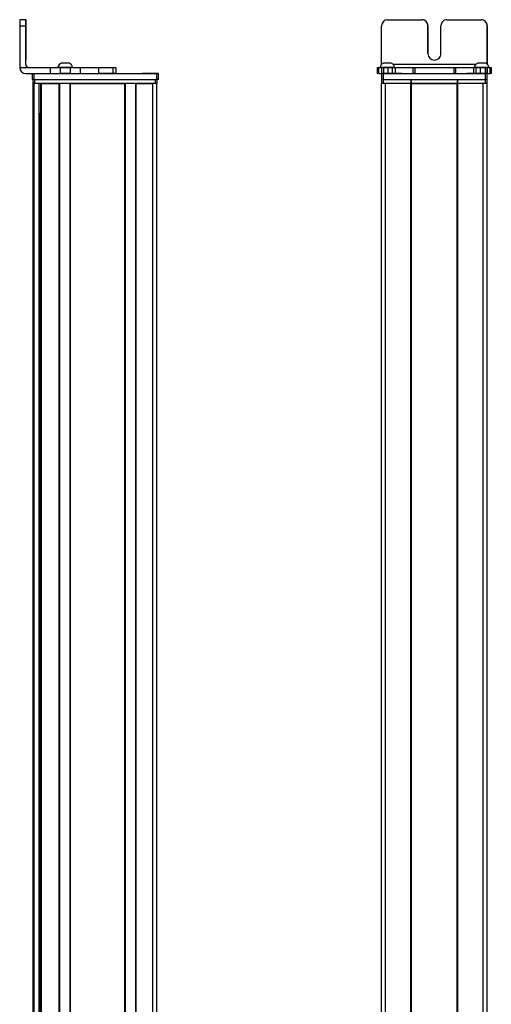
# Model space of a CAD drawing. Extents: x -133 to 1375, y -1285 to 2086.
# Drawn here: x 676 to 912, y 1243 to 1737 of the extents above; entities that cross this region are included whole.
import ezdxf

# ---------------------------------------------------------------- set-up
doc = ezdxf.new("R2010")
doc.units = 0
doc.layers.get('0').update_dxf_attribs({"linetype": 'CONTINUOUS'})

msp = doc.modelspace()

# ---------------------------------------------------------------- linework, layer by layer
at = {"color": 7, "ltscale": 0.075}
for p, q in [((675.508362, 1734.042725), (678.508362, 1734.042725)), ((678.514954, 1737.042725), (675.514954, 1737.042725)), ((681.764038, 1710.042725), (681.764038, 1707.042725)), ((682.764038, 1707.042725), (682.764038, 1710.042725)), ((690.80426, 1713.042725), (690.80426, 1710.042725)), ((695.857544, 1713.042725), (695.857544, 1710.042725)), ((700.913818, 1710.042725), (700.913818, 1713.042725)), ((706.061096, 1710.042725), (706.061096, 1713.042725)), ((714.961487, 1713.042725), (714.961487, 1710.042725)), ((722.229858, 1713.042725), (722.229858, 1710.042725)), ((723.679077, 1713.042725), (723.679077, 1710.042725)), ((723.712585, 1713.042725), (723.712585, 1710.042725)), ((723.781921, 1713.042725), (723.781921, 1710.042725)), ((744.163452, 1710.042725), (744.163452, 1707.042725)), ((745.163452, 1707.042725), (745.163452, 1710.042725)), ((854.880127, 1713.042725), (854.880127, 1710.042725)), ((855.560059, 1710.042725), (855.560059, 1713.042725)), ((856.929443, 1713.042725), (856.929443, 1710.042725)), ((856.965088, 1710.042725), (856.965088, 1707.042725)), ((857.931702, 1713.042725), (857.931702, 1710.042725)), ((857.965088, 1707.042725), (857.965088, 1710.042725)), ((860.369812, 1710.042725), (860.369812, 1713.042725)), ((862.305115, 1713.042725), (862.305115, 1710.042725)), ((863.793213, 1713.042725), (863.793213, 1710.042725)), ((872.697388, 1713.042725), (872.697388, 1710.042725)), ((873.652588, 1713.042725), (873.652588, 1710.042725)), ((893.285034, 1713.042725), (893.285034, 1710.042725)), ((894.232788, 1710.042725), (894.232788, 1713.042725)), ((903.033264, 1713.042725), (903.033264, 1710.042725)), ((904.512878, 1710.042725), (904.512878, 1713.042725)), ((906.445923, 1713.042725), (906.445923, 1710.042725)), ((908.890076, 1713.042725), (908.890076, 1710.042725)), ((908.965088, 1710.042725), (908.965088, 1707.042725)), ((909.965088, 1707.042725), (909.965088, 1710.042725)), ((909.986755, 1713.042725), (909.986755, 1710.042725)), ((909.996338, 1710.042725), (909.996338, 1713.042725)), ((911.354736, 1713.042725), (911.354736, 1710.042725)), ((912.045715, 1713.042725), (912.045715, 1710.042725))]:
    msp.add_line(p, q, dxfattribs=at)
at = {"color": 7}
for p, q in [((675.508362, 1734.042725), (675.508362, 1713.042725)), ((904.328979, 1714.542725), (862.765076, 1714.542725)), ((682.764038, 1710.042725), (744.163452, 1710.042725)), ((857.965088, 1710.042725), (908.965088, 1710.042725)), ((682.338257, -906.957214), (682.338257, 1705.042725)), ((682.715881, -906.957214), (682.715881, 1705.042725)), ((682.764038, 1707.042725), (744.163452, 1707.042725)), ((683.138245, 1707.042725), (743.537659, 1707.042725)), ((743.537659, 1705.042725), (683.138245, 1705.042725)), ((685.191956, -906.957214), (685.191956, 1705.042725)), ((686.089478, -906.957214), (686.089478, 1705.042725)), ((686.389465, -906.957214), (686.389465, 1705.042725)), ((695.345215, -906.957214), (695.345215, 1705.042725)), ((695.645264, -906.957214), (695.645264, 1705.042725)), ((700.745239, -906.957214), (700.745239, 1705.042725)), ((701.045227, -906.957214), (701.045227, 1705.042725)), ((701.045227, 1705.042725), (728.287842, 1705.042725)), ((728.287842, -906.957214), (728.287842, 1705.042725)), ((728.58783, -906.957214), (728.58783, 1705.042725)), ((733.687866, -906.957214), (733.687866, 1705.042725)), ((733.987854, -906.957214), (733.987854, 1705.042725)), ((742.337646, -906.957214), (742.337646, 1705.042725)), ((744.337646, -906.957214), (744.337646, 1705.042725)), ((856.962219, -906.957214), (856.962219, 1705.042725)), ((857.965088, 1707.042725), (908.965088, 1707.042725)), ((858.962219, -906.957214), (858.962219, 1705.042725)), ((871.662231, -906.957214), (871.662231, 1705.042725)), ((871.962219, -906.957214), (871.962219, 1705.042725)), ((871.962219, 1705.042725), (894.962585, 1705.042725)), ((894.962585, 1705.042725), (871.962219, 1705.042725)), ((894.962585, -906.957214), (894.962585, 1705.042725)), ((895.262573, -906.957214), (895.262573, 1705.042725)), ((907.962585, -906.957214), (907.962585, 1705.042725)), ((909.962585, -906.957214), (909.962585, 1705.042725)), ((685.414307, -891.957214), (685.414307, 1690.042725))]:
    msp.add_line(p, q, dxfattribs=at)
at = {"color": 7, "ltscale": 0.4875}
for p, q in [((678.508362, 1714.542725), (678.508362, 1734.042725)), ((678.624146, 1714.542725), (678.624146, 1734.042725)), ((857.032898, 1714.542725), (857.032898, 1734.042725))]:
    msp.add_line(p, q, dxfattribs=at)
at = {"color": 7, "ltscale": 0.000941}
for p, q in [((678.514954, 1737.042725), (678.552612, 1737.042725)), ((678.579895, 1737.042725), (678.617554, 1737.042725))]:
    msp.add_line(p, q, dxfattribs=at)
at = {"color": 7, "ltscale": 0.000682}
msp.add_line((678.579895, 1737.042725), (678.552612, 1737.042725), dxfattribs=at)
at = {"color": 7, "ltscale": 0.35}
for p, q in [((678.559143, 1734.042725), (678.559143, 1720.042725)), ((678.573364, 1720.042725), (678.573364, 1734.042725)), ((880.285156, 1734.042725), (880.285156, 1720.042725)), ((880.291687, 1720.042725), (880.291687, 1734.042725)), ((886.785156, 1720.042725), (886.785156, 1734.042725))]:
    msp.add_line(p, q, dxfattribs=at)
at = {"color": 7, "ltscale": 0.000356}
for p, q in [((678.573364, 1734.042725), (678.559143, 1734.042725)), ((678.559143, 1720.042725), (678.573364, 1720.042725))]:
    msp.add_line(p, q, dxfattribs=at)
at = {"color": 7, "ltscale": 0.431306}
msp.add_line((860.032898, 1737.042725), (877.285156, 1737.042725), dxfattribs=at)
at = {"color": 7, "ltscale": 0.431248}
msp.add_line((889.785156, 1737.042725), (907.035095, 1737.042725), dxfattribs=at)
at = {"color": 7, "ltscale": 0.486993}
msp.add_line((910.035095, 1714.562988), (910.035095, 1734.042725), dxfattribs=at)
at = {"color": 7, "ltscale": 0.487097}
msp.add_line((910.039307, 1734.042725), (910.039307, 1714.558838), dxfattribs=at)
at = {"color": 7, "ltscale": 0.002895}
msp.add_line((678.624146, 1714.542725), (678.508362, 1714.542725), dxfattribs=at)
at = {"color": 7, "ltscale": 0.002058}
msp.add_line((696.401917, 1715.242676), (696.31958, 1715.242676), dxfattribs=at)
at = {"color": 7, "ltscale": 0.00174}
msp.add_line((696.471985, 1715.242676), (696.402405, 1715.24292), dxfattribs=at)
at = {"color": 7, "ltscale": 0.095007}
msp.add_line((700.272278, 1715.24292), (696.471985, 1715.242676), dxfattribs=at)
at = {"color": 7, "ltscale": 0.061232}
msp.add_line((860.41626, 1715.242676), (857.96698, 1715.242676), dxfattribs=at)
at = {"color": 7, "ltscale": 0.035518}
msp.add_line((861.836975, 1715.242676), (860.41626, 1715.242676), dxfattribs=at)
at = {"color": 7, "ltscale": 0.023685}
msp.add_line((906.20459, 1715.242676), (905.257202, 1715.24292), dxfattribs=at)
at = {"color": 7, "ltscale": 0.073059}
msp.add_line((909.126953, 1715.24292), (906.20459, 1715.242676), dxfattribs=at)
at = {"color": 7, "ltscale": 0.382399}
msp.add_line((675.508301, 1713.042725), (690.80426, 1713.042725), dxfattribs=at)
at = {"color": 7, "ltscale": 0.307401}
msp.add_line((678.50824, 1710.042725), (690.80426, 1710.042725), dxfattribs=at)
at = {"color": 7, "ltscale": 0.126332}
for p, q in [((690.80426, 1713.042725), (695.857544, 1713.042725)), ((690.80426, 1710.042725), (695.857544, 1710.042725))]:
    msp.add_line(p, q, dxfattribs=at)
at = {"color": 7, "ltscale": 0.002049}
msp.add_line((694.536682, 1713.042725), (694.454712, 1713.042725), dxfattribs=at)
at = {"color": 7, "ltscale": 0.003412}
msp.add_line((694.674011, 1713.042725), (694.537537, 1713.042725), dxfattribs=at)
at = {"color": 7, "ltscale": 0.04474}
msp.add_line((696.463623, 1713.042725), (694.674011, 1713.042725), dxfattribs=at)
at = {"color": 7, "ltscale": 0.063165}
for p, q in [((695.857544, 1713.042725), (698.384155, 1713.042725)), ((698.384155, 1710.042725), (695.857544, 1710.042725))]:
    msp.add_line(p, q, dxfattribs=at)
at = {"color": 7, "ltscale": 0.089494}
msp.add_line((700.043396, 1713.042725), (696.463623, 1713.042725), dxfattribs=at)
at = {"color": 7, "ltscale": 0.063242}
for p, q in [((698.384155, 1713.042725), (700.913818, 1713.042725)), ((700.913818, 1710.042725), (698.384155, 1710.042725))]:
    msp.add_line(p, q, dxfattribs=at)
at = {"color": 7, "ltscale": 0.052345}
msp.add_line((702.137207, 1713.042725), (700.043396, 1713.042725), dxfattribs=at)
at = {"color": 7, "ltscale": 0.128682}
for p, q in [((700.913818, 1713.042725), (706.061096, 1713.042725)), ((700.913818, 1710.042725), (706.061096, 1710.042725))]:
    msp.add_line(p, q, dxfattribs=at)
at = {"color": 7, "ltscale": 0.22251}
for p, q in [((706.061096, 1713.042725), (714.961487, 1713.042725)), ((706.061096, 1710.042725), (714.961487, 1710.042725))]:
    msp.add_line(p, q, dxfattribs=at)
at = {"color": 7, "ltscale": 0.000278}
msp.add_line((714.950378, 1713.042725), (714.961487, 1713.042725), dxfattribs=at)
at = {"color": 7, "ltscale": 0.005078}
for p, q in [((714.961487, 1713.042725), (715.164612, 1713.042725)), ((715.164612, 1710.042725), (714.961487, 1710.042725))]:
    msp.add_line(p, q, dxfattribs=at)
at = {"color": 7, "ltscale": 0.176631}
for p, q in [((715.164612, 1713.042725), (722.229858, 1713.042725)), ((722.229858, 1710.042725), (715.164612, 1710.042725))]:
    msp.add_line(p, q, dxfattribs=at)
at = {"color": 7, "ltscale": 0.03623}
for p, q in [((722.229858, 1713.042725), (723.679077, 1713.042725)), ((723.679077, 1710.042725), (722.229858, 1710.042725))]:
    msp.add_line(p, q, dxfattribs=at)
at = {"color": 7, "ltscale": 0.000839}
for p, q in [((723.679016, 1713.042725), (723.712585, 1713.042725)), ((723.679016, 1710.042725), (723.712585, 1710.042725))]:
    msp.add_line(p, q, dxfattribs=at)
at = {"color": 7, "ltscale": 0.001733}
for p, q in [((723.712585, 1713.042725), (723.781921, 1713.042725)), ((723.781921, 1710.042725), (723.712585, 1710.042725))]:
    msp.add_line(p, q, dxfattribs=at)
at = {"color": 7, "ltscale": 0.000656}
msp.add_line((736.972656, 1710.042725), (736.946411, 1710.042725), dxfattribs=at)
at = {"color": 7, "ltscale": 0.165849}
msp.add_line((743.606628, 1710.042725), (736.972656, 1710.042725), dxfattribs=at)
at = {"color": 7, "ltscale": 0.166508}
msp.add_line((743.980652, 1710.042725), (737.320313, 1710.042725), dxfattribs=at)
at = {"color": 7, "ltscale": 0.025}
for p, q in [((745.163452, 1710.042725), (744.163452, 1710.042725)), ((857.965088, 1710.042725), (856.965088, 1710.042725)), ((909.965088, 1710.042725), (908.965088, 1710.042725)), ((682.764038, 1707.042725), (681.764038, 1707.042725)), ((683.138245, 1705.042725), (682.138245, 1705.042725)), ((744.537659, 1705.042725), (743.537659, 1705.042725)), ((745.163452, 1707.042725), (744.163452, 1707.042725)), ((857.962585, 1705.042725), (856.962585, 1705.042725)), ((857.965088, 1707.042725), (856.965088, 1707.042725)), ((909.962585, 1705.042725), (908.962585, 1705.042725)), ((909.965088, 1707.042725), (908.965088, 1707.042725))]:
    msp.add_line(p, q, dxfattribs=at)
at = {"color": 7, "ltscale": 0.016998}
for p, q in [((854.880127, 1713.042725), (855.560059, 1713.042725)), ((855.560059, 1710.042725), (854.880127, 1710.042725))]:
    msp.add_line(p, q, dxfattribs=at)
at = {"color": 7, "ltscale": 0.034581}
msp.add_line((855.560059, 1713.042725), (856.943298, 1713.042725), dxfattribs=at)
at = {"color": 7, "ltscale": 0.034235}
msp.add_line((855.560059, 1710.042725), (856.929443, 1710.042725), dxfattribs=at)
at = {"color": 7, "ltscale": 0.010069}
msp.add_line((856.506592, 1713.042725), (856.103821, 1713.042725), dxfattribs=at)
at = {"color": 7, "ltscale": 0.110133}
msp.add_line((860.911926, 1713.042725), (856.506592, 1713.042725), dxfattribs=at)
at = {"color": 7, "ltscale": 0.025056}
for p, q in [((856.929443, 1713.042725), (857.931702, 1713.042725)), ((857.931702, 1710.042725), (856.929443, 1710.042725))]:
    msp.add_line(p, q, dxfattribs=at)
at = {"color": 7, "ltscale": 0.060953}
for p, q in [((857.931702, 1713.042725), (860.369812, 1713.042725)), ((860.369812, 1710.042725), (857.931702, 1710.042725))]:
    msp.add_line(p, q, dxfattribs=at)
at = {"color": 7, "ltscale": 0.098671}
msp.add_line((864.074768, 1710.042725), (860.12793, 1710.042725), dxfattribs=at)
at = {"color": 7, "ltscale": 0.048383}
msp.add_line((860.369812, 1713.042725), (862.305115, 1713.042725), dxfattribs=at)
at = {"color": 7, "ltscale": 0.057394}
msp.add_line((863.207703, 1713.042725), (860.911926, 1713.042725), dxfattribs=at)
at = {"color": 7, "ltscale": 0.037202}
msp.add_line((862.305115, 1713.042725), (863.793213, 1713.042725), dxfattribs=at)
at = {"color": 7, "ltscale": 0.012361}
msp.add_line((863.702148, 1713.042725), (863.207703, 1713.042725), dxfattribs=at)
at = {"color": 7, "ltscale": 0.050198}
msp.add_line((865.223328, 1710.042725), (863.215393, 1710.042725), dxfattribs=at)
at = {"color": 7, "ltscale": 0.222618}
msp.add_line((863.792664, 1713.042725), (872.697388, 1713.042725), dxfattribs=at)
at = {"color": 7, "ltscale": 0.048473}
msp.add_line((867.162231, 1710.042725), (865.223328, 1710.042725), dxfattribs=at)
at = {"color": 7, "ltscale": 0.13826}
msp.add_line((867.166992, 1710.042725), (872.697388, 1710.042725), dxfattribs=at)
at = {"color": 7, "ltscale": 0.02388}
for p, q in [((872.697388, 1713.042725), (873.652588, 1713.042725)), ((873.652588, 1710.042725), (872.697388, 1710.042725))]:
    msp.add_line(p, q, dxfattribs=at)
at = {"color": 7, "ltscale": 0.491019}
msp.add_line((873.652527, 1713.042725), (893.293274, 1713.042725), dxfattribs=at)
at = {"color": 7, "ltscale": 0.490811}
msp.add_line((873.652588, 1710.042725), (893.285034, 1710.042725), dxfattribs=at)
at = {"color": 7, "ltscale": 0.023694}
for p, q in [((893.285034, 1713.042725), (894.232788, 1713.042725)), ((894.232788, 1710.042725), (893.285034, 1710.042725))]:
    msp.add_line(p, q, dxfattribs=at)
at = {"color": 7, "ltscale": 0.226611}
msp.add_line((894.232788, 1713.042725), (903.297241, 1713.042725), dxfattribs=at)
at = {"color": 7, "ltscale": 0.143074}
msp.add_line((894.232788, 1710.042725), (899.95575, 1710.042725), dxfattribs=at)
at = {"color": 7, "ltscale": 0.09433}
msp.add_line((903.561096, 1710.042725), (899.787903, 1710.042725), dxfattribs=at)
at = {"color": 7, "ltscale": 0.03699}
msp.add_line((903.033264, 1713.042725), (904.512878, 1713.042725), dxfattribs=at)
at = {"color": 7, "ltscale": 0.041911}
msp.add_line((904.725464, 1710.042725), (903.049011, 1710.042725), dxfattribs=at)
at = {"color": 7, "ltscale": 0.046516}
msp.add_line((905.252869, 1713.042725), (903.392212, 1713.042725), dxfattribs=at)
at = {"color": 7, "ltscale": 0.048326}
msp.add_line((904.512878, 1713.042725), (906.445923, 1713.042725), dxfattribs=at)
at = {"color": 7, "ltscale": 0.05242}
msp.add_line((906.822266, 1710.042725), (904.725464, 1710.042725), dxfattribs=at)
at = {"color": 7, "ltscale": 0.072034}
msp.add_line((908.134216, 1713.042725), (905.252869, 1713.042725), dxfattribs=at)
at = {"color": 7, "ltscale": 0.061104}
msp.add_line((906.445923, 1713.042725), (908.890076, 1713.042725), dxfattribs=at)
at = {"color": 7, "ltscale": 0.051552}
msp.add_line((908.890076, 1710.042725), (906.828003, 1710.042725), dxfattribs=at)
at = {"color": 7, "ltscale": 0.066039}
msp.add_line((910.775757, 1713.042725), (908.134216, 1713.042725), dxfattribs=at)
at = {"color": 7, "ltscale": 0.027415}
for p, q in [((908.890076, 1713.042725), (909.986694, 1713.042725)), ((909.986694, 1710.042725), (908.890076, 1710.042725))]:
    msp.add_line(p, q, dxfattribs=at)
at = {"color": 7, "ltscale": 0.000241}
msp.add_line((909.986694, 1713.042725), (909.996338, 1713.042725), dxfattribs=at)
at = {"color": 7, "ltscale": 0.00024}
msp.add_line((909.986755, 1710.042725), (909.996338, 1710.042725), dxfattribs=at)
at = {"color": 7, "ltscale": 0.033975}
for p, q in [((909.995728, 1713.042725), (911.354736, 1713.042725)), ((909.995728, 1710.042725), (911.354736, 1710.042725))]:
    msp.add_line(p, q, dxfattribs=at)
at = {"color": 7, "ltscale": 0.005405}
msp.add_line((910.991943, 1713.042725), (910.775757, 1713.042725), dxfattribs=at)
at = {"color": 7, "ltscale": 0.017274}
for p, q in [((911.354736, 1713.042725), (912.045715, 1713.042725)), ((912.045715, 1710.042725), (911.354736, 1710.042725))]:
    msp.add_line(p, q, dxfattribs=at)
at = {"color": 7, "ltscale": 0.05}
for p, q in [((682.138245, 1707.042725), (682.138245, 1705.042725)), ((683.138245, 1705.042725), (683.138245, 1707.042725)), ((743.537659, 1707.042725), (743.537659, 1705.042725)), ((744.537659, 1705.042725), (744.537659, 1707.042725)), ((856.962585, 1707.042725), (856.962585, 1705.042725)), ((857.962585, 1705.042725), (857.962585, 1707.042725)), ((871.662231, 1707.042725), (871.662231, 1705.042725)), ((871.962219, 1705.042725), (871.962219, 1707.042725)), ((894.962585, 1707.042725), (894.962585, 1705.042725)), ((895.262573, 1705.042725), (895.262573, 1707.042725)), ((908.962585, 1707.042725), (908.962585, 1705.042725)), ((909.962585, 1705.042725), (909.962585, 1707.042725))]:
    msp.add_line(p, q, dxfattribs=at)
at = {"color": 7, "ltscale": 0.000642}
for p, q in [((683.112549, 1707.042725), (683.138245, 1707.042725)), ((743.537659, 1707.042725), (743.563354, 1707.042725))]:
    msp.add_line(p, q, dxfattribs=at)
at = {"color": 7, "ltscale": 0.223894}
msp.add_line((686.389465, 1705.042725), (695.345215, 1705.042725), dxfattribs=at)
at = {"color": 7, "ltscale": 0.208745}
msp.add_line((733.987854, 1705.042725), (742.337646, 1705.042725), dxfattribs=at)
at = {"color": 7, "ltscale": 7.2e-05}
msp.add_line((856.962585, 1707.042725), (856.965454, 1707.042725), dxfattribs=at)
at = {"color": 7, "ltscale": 0.342491}
msp.add_line((871.662231, 1705.042725), (857.962585, 1705.042725), dxfattribs=at)
at = {"color": 7, "ltscale": 0.0075}
for p, q in [((871.962219, 1705.042725), (871.662231, 1705.042725)), ((895.262573, 1705.042725), (894.962585, 1705.042725))]:
    msp.add_line(p, q, dxfattribs=at)
at = {"color": 7, "ltscale": 0.3425}
msp.add_line((908.962585, 1705.042725), (895.262573, 1705.042725), dxfattribs=at)
at = {"color": 7, "ltscale": 0.01815}
msp.add_line((685.363464, 1690.042725), (686.089478, 1690.042725), dxfattribs=at)
at = {"color": 7}
for centre, radius, start, end in [((1071.504395, 1734.907471), 395.996132, 179.691035, 180.12511), ((1074.503906, 1734.907471), 395.99552, 179.691035, 180.12511), ((282.553528, 1734.905029), 396.070653, 359.87528, 0.309263), ((860.032898, 1734.042725), 2.999999, 90.000139, 180.000036), ((877.291687, 1734.042725), 2.999999, 359.999971, 89.999845), ((907.035095, 1734.042725), 2.999997, 359.999931, 89.999934), ((907.039307, 1734.042725), 3, 359.999979, 89.999873), ((680.008362, 1714.542725), 1.499998, 179.999923, 269.999922), ((680.124146, 1714.542725), 1.500002, 180.000063, 269.999902), ((698.254639, 1711.711914), 4.026311, 118.724097, 160.697863), ((698.337341, 1711.711914), 4.026311, 118.722826, 160.697494), ((698.337341, 1711.711914), 4.026311, 19.302506, 61.277172), ((859.901978, 1711.711914), 4.026311, 118.72411, 160.699407), ((859.901978, 1711.711914), 4.026311, 19.300597, 61.275895), ((907.192078, 1711.711914), 4.026311, 118.722102, 160.697344), ((907.192078, 1711.711914), 4.026311, 19.302659, 61.277896), ((678.508301, 1713.042725), 2.999999, 179.999978, 269.999875)]:
    msp.add_arc(centre, radius, start, end, dxfattribs=at)
for centre, major_axis, ratio, start_param, end_param in [((678.552612, 1734.042725), (0, 3), 0.002184, 4.7123889804, 6.2831853072), ((678.579895, 1734.042725), (0, 3), 0.002184, 6.2831853072, 7.853981634), ((877.285156, 1734.042725), (0, -3), 0.999998, 1.5707963268, 3.1415926536), ((889.785156, 1734.042725), (0, -3), 0.999998, 3.1415926536, 4.7123889804), ((678.566223, 1720.042725), (0, -3.25), 0.002184, 4.7123889804, 6.2831853072), ((678.566223, 1720.042725), (0, -3.25), 0.002184, 6.2831853072, 7.853981634), ((883.535156, 1720.042725), (0, 3.25), 0.999998, 1.5707963268, 3.1415926536), ((883.541687, 1720.042725), (0, -3.25), 0.999998, 4.7123889804, 6.2831853072), ((883.535156, 1720.042725), (0, 3.25), 0.999998, 3.1415926536, 4.7123889804)]:
    msp.add_ellipse(centre, major_axis=major_axis, ratio=ratio, start_param=start_param, end_param=end_param, dxfattribs=at)

doc.saveas('drawing.dxf')
